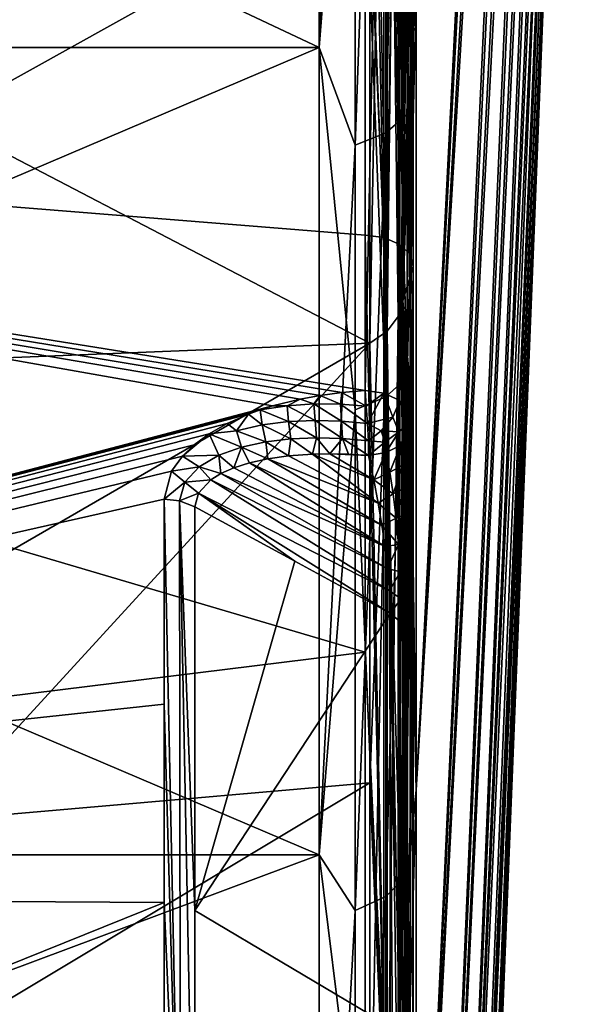
# Model space of a CAD drawing. Units: millimetres. Extents: x -157 to 306, y -332 to 718.
# Drawn here: x 156 to 157, y -12 to -10 of the extents above; entities that cross this region are included whole.
import ezdxf

# ---------------------------------------------------------------- set-up
doc = ezdxf.new("R2010")
doc.units = ezdxf.units.MM
doc.header["$LTSCALE"] = 43.576672
for name, color, linetype in [('102', 7, 'CONTINUOUS'), ('103', 7, 'CONTINUOUS'), ('104', 7, 'CONTINUOUS'), ('105', 7, 'CONTINUOUS'), ('106', 7, 'CONTINUOUS'), ('107', 7, 'CONTINUOUS'), ('11', 7, 'CONTINUOUS'), ('12', 7, 'CONTINUOUS'), ('15', 7, 'CONTINUOUS'), ('16', 7, 'CONTINUOUS'), ('25', 7, 'CONTINUOUS'), ('26', 7, 'CONTINUOUS'), ('29', 7, 'CONTINUOUS'), ('30', 7, 'CONTINUOUS'), ('41', 7, 'CONTINUOUS'), ('42', 7, 'CONTINUOUS'), ('43', 7, 'CONTINUOUS'), ('45', 7, 'CONTINUOUS'), ('46', 7, 'CONTINUOUS'), ('47', 7, 'CONTINUOUS'), ('50', 7, 'CONTINUOUS'), ('52', 7, 'CONTINUOUS')]:
    doc.layers.add(name, color=color, linetype=linetype)

msp = doc.modelspace()

# ---------------------------------------------------------------- linework, layer by layer
at = {"layer": '102', "linetype": 'Continuous'}
for points in [[(157.247, -5.9897, 5.8655), (157.247, -5.2073, 6.57), (156.9102, -11.8516, 11.8516), (157.247, -5.9897, 5.8655)], [(156.9102, -11.8516, 11.8516), (157.247, -5.2073, 6.57), (156.9102, -10.2033, 13.2972), (156.9102, -11.8516, 11.8516)], [(157.247, -6.6776, 5.0686), (157.247, -5.9897, 5.8655), (156.9102, -13.2972, 10.2033), (157.247, -6.6776, 5.0686)], [(156.9102, -13.2972, 10.2033), (157.247, -5.9897, 5.8655), (156.9102, -11.8516, 11.8516), (156.9102, -13.2972, 10.2033)], [(157.247, -7.2602, 4.1917), (157.247, -6.6776, 5.0686), (156.9102, -14.5152, 8.3804), (157.247, -7.2602, 4.1917)], [(156.9102, -14.5152, 8.3804), (157.247, -6.6776, 5.0686), (156.9102, -13.2972, 10.2033), (156.9102, -14.5152, 8.3804)]]:
    msp.add_3dface(points, dxfattribs=at)
at = {"layer": '103', "linetype": 'Continuous'}
for points in [[(152.7996, -8.4747, 14.6793), (152.7996, -10.3183, 13.4474), (156.7105, -8.475, 14.6791), (152.7996, -8.4747, 14.6793)], [(156.7105, -8.475, 14.6791), (152.7996, -10.3183, 13.4474), (156.7105, -10.3185, 13.4473), (156.7105, -8.475, 14.6791)], [(152.7996, -10.3183, 13.4474), (152.7996, -11.9855, 11.9853), (156.7105, -10.3185, 13.4473), (152.7996, -10.3183, 13.4474)], [(156.7105, -10.3185, 13.4473), (152.7996, -11.9855, 11.9853), (156.7105, -11.9855, 11.9855), (156.7105, -10.3185, 13.4473)], [(152.7996, -11.9855, 11.9853), (152.7996, -13.4475, 10.3182), (156.7105, -11.9855, 11.9855), (152.7996, -11.9855, 11.9853)], [(156.7105, -11.9855, 11.9855), (152.7996, -13.4475, 10.3182), (156.7105, -13.4473, 10.3185), (156.7105, -11.9855, 11.9855)]]:
    msp.add_3dface(points, dxfattribs=at)
at = {"layer": '104', "linetype": 'Continuous'}
for points in [[(157.247, -5.4779, -6.3462), (157.247, -6.2301, -5.6096), (156.9102, -11.8516, -11.8516), (157.247, -5.4779, -6.3462)], [(156.9102, -10.2033, -13.2972), (157.247, -5.4779, -6.3462), (156.9102, -11.8516, -11.8516), (156.9102, -10.2033, -13.2972)], [(157.247, -6.2301, -5.6096), (157.247, -6.884, -4.7845), (156.9102, -13.2972, -10.2033), (157.247, -6.2301, -5.6096)], [(156.9102, -11.8516, -11.8516), (157.247, -6.2301, -5.6096), (156.9102, -13.2972, -10.2033), (156.9102, -11.8516, -11.8516)], [(157.247, -6.884, -4.7845), (157.247, -7.4294, -3.884), (156.9102, -14.5152, -8.3804), (157.247, -6.884, -4.7845)], [(156.9102, -13.2972, -10.2033), (157.247, -6.884, -4.7845), (156.9102, -14.5152, -8.3804), (156.9102, -13.2972, -10.2033)], [(157.247, -7.2602, 4.1917), (156.9102, -14.5152, 8.3804), (156.9102, -15.4849, 6.414), (157.247, -7.2602, 4.1917)], [(157.247, -7.7283, 3.2487), (157.247, -7.2602, 4.1917), (156.9102, -15.4849, 6.414), (157.247, -7.7283, 3.2487)], [(157.247, -7.4294, -3.884), (157.247, -7.8576, -2.9222), (156.9102, -15.4849, -6.414), (157.247, -7.4294, -3.884)], [(156.9102, -14.5152, -8.3804), (157.247, -7.4294, -3.884), (156.9102, -15.4849, -6.414), (156.9102, -14.5152, -8.3804)], [(157.247, -8.0745, 2.2545), (157.247, -7.7283, 3.2487), (156.9102, -15.4849, 6.414), (157.247, -8.0745, 2.2545)], [(157.247, -7.8576, -2.9222), (157.247, -8.1619, -1.9143), (156.9102, -16.1896, -4.338), (157.247, -7.8576, -2.9222)], [(156.9102, -15.4849, -6.414), (157.247, -7.8576, -2.9222), (156.9102, -16.1896, -4.338), (156.9102, -15.4849, -6.414)], [(157.247, -8.2934, 1.2247), (157.247, -8.0745, 2.2545), (156.9102, -16.1896, 4.338), (157.247, -8.2934, 1.2247)], [(156.9102, -16.1896, 4.338), (157.247, -8.0745, 2.2545), (156.9102, -15.4849, 6.414), (156.9102, -16.1896, 4.338)], [(157.247, -8.1619, -1.9143), (157.247, -8.3374, -0.8763), (156.9102, -16.6173, -2.1877), (157.247, -8.1619, -1.9143)], [(156.9102, -16.1896, -4.338), (157.247, -8.1619, -1.9143), (156.9102, -16.6173, -2.1877), (156.9102, -16.1896, -4.338)], [(157.247, -8.3815, 0.1756), (157.247, -8.2934, 1.2247), (156.9102, -16.6173, 2.1877), (157.247, -8.3815, 0.1756)], [(156.9102, -16.6173, 2.1877), (157.247, -8.2934, 1.2247), (156.9102, -16.1896, 4.338), (156.9102, -16.6173, 2.1877)], [(157.247, -8.3374, -0.8763), (157.247, -8.3815, 0.1756), (156.9102, -16.7607), (157.247, -8.3374, -0.8763)], [(156.9102, -16.6173, -2.1877), (157.247, -8.3374, -0.8763), (156.9102, -16.7607), (156.9102, -16.6173, -2.1877)], [(156.9102, -16.7607), (157.247, -8.3815, 0.1756), (156.9102, -16.6173, 2.1877), (156.9102, -16.7607)]]:
    msp.add_3dface(points, dxfattribs=at)
at = {"layer": '105', "linetype": 'Continuous'}
for points in [[(152.7996, -10.3187, -13.4471), (152.7996, -8.475, -14.6791), (156.7105, -10.3185, -13.4473), (152.7996, -10.3187, -13.4471)], [(156.7105, -10.3185, -13.4473), (152.7996, -8.475, -14.6791), (156.7105, -8.475, -14.6791), (156.7105, -10.3185, -13.4473)], [(156.7105, -11.9855, -11.9855), (152.7996, -10.3187, -13.4471), (156.7105, -10.3185, -13.4473), (156.7105, -11.9855, -11.9855)], [(152.7996, -11.9856, -11.9853), (152.7996, -10.3187, -13.4471), (156.7105, -11.9855, -11.9855), (152.7996, -11.9856, -11.9853)], [(156.7105, -13.4473, -10.3185), (152.7996, -11.9856, -11.9853), (156.7105, -11.9855, -11.9855), (156.7105, -13.4473, -10.3185)], [(152.7996, -13.4472, -10.3187), (152.7996, -11.9856, -11.9853), (156.7105, -13.4473, -10.3185), (152.7996, -13.4472, -10.3187)]]:
    msp.add_3dface(points, dxfattribs=at)
at = {"layer": '106', "linetype": 'Continuous'}
for points in [[(156.7105, -10.3185, -13.4473), (156.7105, -8.475, -14.6791), (156.7846, -9.3721, -14.1062), (156.7105, -10.3185, -13.4473)], [(156.8921, -10.9995, -12.7431), (156.8481, -9.3496, -14.0723), (156.8921, -9.3157, -14.0212), (156.8921, -10.9995, -12.7431)], [(156.9102, -10.2033, -13.2972), (156.8921, -10.9995, -12.7431), (156.8921, -9.3157, -14.0212), (156.9102, -10.2033, -13.2972)], [(156.8481, -11.0396, -12.7895), (156.7846, -9.3721, -14.1062), (156.8481, -9.3496, -14.0723), (156.8481, -11.0396, -12.7895)], [(156.8481, -11.0396, -12.7895), (156.8481, -9.3496, -14.0723), (156.8921, -10.9995, -12.7431), (156.8481, -11.0396, -12.7895)], [(156.7846, -11.0662, -12.8203), (156.7105, -10.3185, -13.4473), (156.7846, -9.3721, -14.1062), (156.7846, -11.0662, -12.8203)], [(156.7846, -11.0662, -12.8203), (156.7846, -9.3721, -14.1062), (156.8481, -11.0396, -12.7895), (156.7846, -11.0662, -12.8203)], [(156.9102, -10.2033, -13.2972), (156.9102, -11.8516, -11.8516), (156.8921, -10.9995, -12.7431), (156.9102, -10.2033, -13.2972)], [(156.7105, -11.9855, -11.9855), (156.7105, -10.3185, -13.4473), (156.7846, -11.0662, -12.8203), (156.7105, -11.9855, -11.9855)], [(156.8921, -12.5099, -11.264), (156.8481, -11.0396, -12.7895), (156.8921, -10.9995, -12.7431), (156.8921, -12.5099, -11.264)], [(156.9102, -11.8516, -11.8516), (156.8921, -12.5099, -11.264), (156.8921, -10.9995, -12.7431), (156.9102, -11.8516, -11.8516)], [(156.8481, -12.5555, -11.305), (156.7846, -11.0662, -12.8203), (156.8481, -11.0396, -12.7895), (156.8481, -12.5555, -11.305)], [(156.8481, -12.5555, -11.305), (156.8481, -11.0396, -12.7895), (156.8921, -12.5099, -11.264), (156.8481, -12.5555, -11.305)], [(156.7846, -12.5857, -11.3323), (156.7105, -11.9855, -11.9855), (156.7846, -11.0662, -12.8203), (156.7846, -12.5857, -11.3323)], [(156.7846, -12.5857, -11.3323), (156.7846, -11.0662, -12.8203), (156.8481, -12.5555, -11.305), (156.7846, -12.5857, -11.3323)], [(156.9102, -11.8516, -11.8516), (156.9102, -13.2972, -10.2033), (156.8921, -12.5099, -11.264), (156.9102, -11.8516, -11.8516)], [(156.7105, -13.4473, -10.3185), (156.7105, -11.9855, -11.9855), (156.7846, -12.5857, -11.3323), (156.7105, -13.4473, -10.3185)]]:
    msp.add_3dface(points, dxfattribs=at)
at = {"layer": '107', "linetype": 'Continuous'}
for points in [[(156.7105, -8.475, 14.6791), (156.7105, -10.3185, 13.4473), (156.7846, -8.7732, 14.4863), (156.7105, -8.475, 14.6791)], [(156.8481, -8.7521, 14.4515), (156.8481, -10.4944, 13.2406), (156.8921, -8.7203, 14.399), (156.8481, -8.7521, 14.4515)], [(156.8921, -8.7203, 14.399), (156.8481, -10.4944, 13.2406), (156.8921, -10.4563, 13.1925), (156.8921, -8.7203, 14.399)], [(156.9102, -10.2033, 13.2972), (156.8921, -8.7203, 14.399), (156.8921, -10.4563, 13.1925), (156.9102, -10.2033, 13.2972)], [(156.7846, -8.7732, 14.4863), (156.7846, -10.5196, 13.2725), (156.8481, -8.7521, 14.4515), (156.7846, -8.7732, 14.4863)], [(156.8481, -8.7521, 14.4515), (156.7846, -10.5196, 13.2725), (156.8481, -10.4944, 13.2406), (156.8481, -8.7521, 14.4515)], [(156.7846, -8.7732, 14.4863), (156.7105, -10.3185, 13.4473), (156.7846, -10.5196, 13.2725), (156.7846, -8.7732, 14.4863)], [(156.9102, -11.8516, 11.8516), (156.9102, -10.2033, 13.2972), (156.8921, -10.4563, 13.1925), (156.9102, -11.8516, 11.8516)], [(156.7105, -10.3185, 13.4473), (156.7105, -11.9855, 11.9855), (156.7846, -10.5196, 13.2725), (156.7105, -10.3185, 13.4473)], [(156.8481, -10.4944, 13.2406), (156.8481, -12.0711, 11.8209), (156.8921, -10.4563, 13.1925), (156.8481, -10.4944, 13.2406)], [(156.8921, -10.4563, 13.1925), (156.8481, -12.0711, 11.8209), (156.8921, -12.0273, 11.778), (156.8921, -10.4563, 13.1925)], [(156.9102, -11.8516, 11.8516), (156.8921, -10.4563, 13.1925), (156.8921, -12.0273, 11.778), (156.9102, -11.8516, 11.8516)], [(156.7846, -10.5196, 13.2725), (156.7846, -12.1002, 11.8493), (156.8481, -10.4944, 13.2406), (156.7846, -10.5196, 13.2725)], [(156.8481, -10.4944, 13.2406), (156.7846, -12.1002, 11.8493), (156.8481, -12.0711, 11.8209), (156.8481, -10.4944, 13.2406)], [(156.7846, -10.5196, 13.2725), (156.7105, -11.9855, 11.9855), (156.7846, -12.1002, 11.8493), (156.7846, -10.5196, 13.2725)], [(156.9102, -13.2972, 10.2033), (156.9102, -11.8516, 11.8516), (156.8921, -12.0273, 11.778), (156.9102, -13.2972, 10.2033)], [(156.7105, -11.9855, 11.9855), (156.7105, -13.4473, 10.3185), (156.7846, -12.1002, 11.8493), (156.7105, -11.9855, 11.9855)], [(156.8481, -12.0711, 11.8209), (156.8481, -13.4575, 10.2148), (156.8921, -12.0273, 11.778), (156.8481, -12.0711, 11.8209)], [(156.8921, -12.0273, 11.778), (156.8481, -13.4575, 10.2148), (156.8921, -13.4086, 10.1777), (156.8921, -12.0273, 11.778)], [(156.9102, -13.2972, 10.2033), (156.8921, -12.0273, 11.778), (156.8921, -13.4086, 10.1777), (156.9102, -13.2972, 10.2033)], [(156.7846, -12.1002, 11.8493), (156.7846, -13.4899, 10.2394), (156.8481, -12.0711, 11.8209), (156.7846, -12.1002, 11.8493)], [(156.8481, -12.0711, 11.8209), (156.7846, -13.4899, 10.2394), (156.8481, -13.4575, 10.2148), (156.8481, -12.0711, 11.8209)], [(156.7846, -12.1002, 11.8493), (156.7105, -13.4473, 10.3185), (156.7846, -13.4899, 10.2394), (156.7846, -12.1002, 11.8493)]]:
    msp.add_3dface(points, dxfattribs=at)
at = {"layer": '11', "linetype": 'Continuous'}
for points in [[(156.9042, -9.8562, 14.0914), (156.9042, -8.8985, 14.7149), (156.8827, -10.8416, 14.129), (156.9042, -9.8562, 14.0914)], [(156.8827, -10.8416, 14.129), (156.9042, -8.8985, 14.7149), (156.8827, -8.9046, 15.4232), (156.8827, -10.8416, 14.129)], [(156.9042, -10.7703, 13.4057), (156.9042, -9.8562, 14.0914), (156.8827, -10.8416, 14.129), (156.9042, -10.7703, 13.4057)], [(156.9042, -11.6369, 12.6607), (156.9042, -10.7703, 13.4057), (156.8827, -12.593, 12.593), (156.9042, -11.6369, 12.6607)], [(156.8827, -12.593, 12.593), (156.9042, -10.7703, 13.4057), (156.8827, -10.8416, 14.129), (156.8827, -12.593, 12.593)], [(156.9042, -12.452, 11.8599), (156.9042, -11.6369, 12.6607), (156.8827, -12.593, 12.593), (156.9042, -12.452, 11.8599)]]:
    msp.add_3dface(points, dxfattribs=at)
at = {"layer": '12', "linetype": 'Continuous'}
for points in [[(156.8827, -8.9046, -15.4232), (156.9042, -10.1964, -13.8472), (156.8827, -10.8415, -14.129), (156.8827, -8.9046, -15.4232)], [(156.9042, -10.1964, -13.8472), (156.9042, -11.0935, -13.1394), (156.8827, -10.8415, -14.129), (156.9042, -10.1964, -13.8472)], [(156.8926, -12.3964, -12.3964), (156.8877, -12.4947, -12.4947), (156.8827, -10.8415, -14.129), (156.8926, -12.3964, -12.3964)], [(156.8926, -12.3964, -12.3964), (156.8827, -10.8415, -14.129), (156.8926, -11.9744, -12.8045), (156.8926, -12.3964, -12.3964)], [(156.8877, -12.4947, -12.4947), (156.8827, -12.593, -12.593), (156.8827, -10.8415, -14.129), (156.8877, -12.4947, -12.4947)], [(156.8827, -10.8415, -14.129), (156.9042, -11.0935, -13.1394), (156.9025, -11.1314, -13.1722), (156.8827, -10.8415, -14.129)], [(156.8926, -11.9744, -12.8045), (156.8827, -10.8415, -14.129), (156.8926, -11.539, -13.1983), (156.8926, -11.9744, -12.8045)], [(156.8926, -11.539, -13.1983), (156.8827, -10.8415, -14.129), (156.8927, -11.4996, -13.2261), (156.8926, -11.539, -13.1983)], [(156.8927, -11.4996, -13.2261), (156.8827, -10.8415, -14.129), (156.8932, -11.4601, -13.2441), (156.8927, -11.4996, -13.2261)], [(156.8932, -11.4601, -13.2441), (156.8827, -10.8415, -14.129), (156.8945, -11.3845, -13.2591), (156.8932, -11.4601, -13.2441)], [(156.8945, -11.3845, -13.2591), (156.8827, -10.8415, -14.129), (156.8962, -11.3129, -13.2549), (156.8945, -11.3845, -13.2591)], [(156.8962, -11.3129, -13.2549), (156.8827, -10.8415, -14.129), (156.8983, -11.2426, -13.2355), (156.8962, -11.3129, -13.2549)], [(156.8983, -11.2426, -13.2355), (156.8827, -10.8415, -14.129), (156.901, -11.1692, -13.1987), (156.8983, -11.2426, -13.2355)], [(156.901, -11.1692, -13.1987), (156.8827, -10.8415, -14.129), (156.9025, -11.1314, -13.1722), (156.901, -11.1692, -13.1987)]]:
    msp.add_3dface(points, dxfattribs=at)
at = {"layer": '15', "linetype": 'Continuous'}
for points in [[(152.7996, -10.3839, 13.5331), (152.7996, -8.5287, 14.7726), (156.8051, -9.7969, 14.0066), (152.7996, -10.3839, 13.5331)], [(156.8051, -10.7055, 13.325), (152.7996, -10.3839, 13.5331), (156.8051, -9.7969, 14.0066), (156.8051, -10.7055, 13.325)], [(152.7996, -12.0617, 12.0617), (152.7996, -10.3839, 13.5331), (156.8051, -11.5669, 12.5846), (152.7996, -12.0617, 12.0617)], [(156.8051, -11.5669, 12.5846), (152.7996, -10.3839, 13.5331), (156.8051, -10.7055, 13.325), (156.8051, -11.5669, 12.5846)], [(156.8051, -12.3772, 11.7886), (152.7996, -12.0617, 12.0617), (156.8051, -11.5669, 12.5846), (156.8051, -12.3772, 11.7886)], [(152.7996, -12.0617, -12.0617), (152.7996, -13.5327, -10.3844), (156.3901, -12.0839, -12.0839), (152.7996, -12.0617, -12.0617)], [(152.7996, -13.5331, 10.3839), (152.7996, -12.0617, 12.0617), (156.8051, -13.1328, 10.9405), (152.7996, -13.5331, 10.3839)], [(156.8051, -13.1328, 10.9405), (152.7996, -12.0617, 12.0617), (156.8051, -12.3772, 11.7886), (156.8051, -13.1328, 10.9405)], [(156.3901, -12.0839, -12.0839), (152.7996, -13.5327, -10.3844), (156.3901, -12.4804, -11.6739), (156.3901, -12.0839, -12.0839)]]:
    msp.add_3dface(points, dxfattribs=at)
at = {"layer": '16', "linetype": 'Continuous'}
for points in [[(152.7996, -8.529, -14.7724), (152.7996, -10.3844, -13.5327), (156.8051, -9.1985, -14.4066), (152.7996, -8.529, -14.7724)], [(156.8051, -9.1985, -14.4066), (152.7996, -10.3844, -13.5327), (156.8051, -10.1351, -13.7639), (156.8051, -9.1985, -14.4066)], [(156.8051, -10.1351, -13.7639), (152.7996, -10.3844, -13.5327), (156.8051, -11.0268, -13.0604), (156.8051, -10.1351, -13.7639)], [(152.7996, -10.3844, -13.5327), (152.7996, -12.0617, -12.0617), (156.6142, -11.0583, -13.0315), (152.7996, -10.3844, -13.5327)], [(156.8051, -11.0268, -13.0604), (152.7996, -10.3844, -13.5327), (156.7572, -11.0307, -13.0566), (156.8051, -11.0268, -13.0604)], [(156.7572, -11.0307, -13.0566), (152.7996, -10.3844, -13.5327), (156.7124, -11.0365, -13.0512), (156.7572, -11.0307, -13.0566)], [(156.7124, -11.0365, -13.0512), (152.7996, -10.3844, -13.5327), (156.6708, -11.0441, -13.0442), (156.7124, -11.0365, -13.0512)], [(156.6708, -11.0441, -13.0442), (152.7996, -10.3844, -13.5327), (156.6142, -11.0583, -13.0315), (156.6708, -11.0441, -13.0442)], [(156.6142, -11.0583, -13.0315), (152.7996, -12.0617, -12.0617), (156.5882, -11.0665, -13.0243), (156.6142, -11.0583, -13.0315)], [(156.5882, -11.0665, -13.0243), (152.7996, -12.0617, -12.0617), (156.5641, -11.0753, -13.0165), (156.5882, -11.0665, -13.0243)], [(156.5641, -11.0753, -13.0165), (152.7996, -12.0617, -12.0617), (156.5205, -11.0946, -12.9996), (156.5641, -11.0753, -13.0165)], [(156.5205, -11.0946, -12.9996), (152.7996, -12.0617, -12.0617), (156.4833, -11.1158, -12.981), (156.5205, -11.0946, -12.9996)], [(156.4833, -11.1158, -12.981), (152.7996, -12.0617, -12.0617), (156.4523, -11.1386, -12.9611), (156.4833, -11.1158, -12.981)], [(156.4523, -11.1386, -12.9611), (152.7996, -12.0617, -12.0617), (156.428, -11.1621, -12.9406), (156.4523, -11.1386, -12.9611)], [(156.428, -11.1621, -12.9406), (152.7996, -12.0617, -12.0617), (156.4057, -11.1933, -12.9133), (156.428, -11.1621, -12.9406)], [(156.4057, -11.1933, -12.9133), (152.7996, -12.0617, -12.0617), (156.3901, -11.251, -12.8629), (156.4057, -11.1933, -12.9133)], [(156.3901, -11.251, -12.8629), (152.7996, -12.0617, -12.0617), (156.3901, -11.6739, -12.4804), (156.3901, -11.251, -12.8629)], [(152.7996, -12.0617, -12.0617), (156.3901, -12.0839, -12.0839), (156.3901, -11.6739, -12.4804), (152.7996, -12.0617, -12.0617)]]:
    msp.add_3dface(points, dxfattribs=at)
at = {"layer": '25', "linetype": 'Continuous'}
for points in [[(154.9675, -8.8869, 17.4416), (154.9675, -11.0028, 16.1902), (156.8149, -8.9762, 15.5472), (154.9675, -8.8869, 17.4416)], [(156.8149, -8.9762, 15.5472), (154.9675, -11.0028, 16.1902), (156.8149, -9.9738, 14.9268), (156.8149, -8.9762, 15.5472)], [(156.8149, -9.9738, 14.9268), (154.9675, -11.0028, 16.1902), (156.8149, -10.9287, 14.2425), (156.8149, -9.9738, 14.9268)], [(154.9675, -11.0028, 16.1902), (154.9675, -12.9452, 14.6835), (156.8149, -10.9287, 14.2425), (154.9675, -11.0028, 16.1902)], [(156.8149, -10.9287, 14.2425), (154.9675, -12.9452, 14.6835), (156.8149, -11.8368, 13.4973), (156.8149, -10.9287, 14.2425)], [(156.8149, -11.8368, 13.4973), (154.9675, -12.9452, 14.6835), (156.8149, -12.6942, 12.6942), (156.8149, -11.8368, 13.4973)]]:
    msp.add_3dface(points, dxfattribs=at)
at = {"layer": '26', "linetype": 'Continuous'}
for points in [[(154.9675, -11.9978, -15.4673), (154.9675, -9.9646, -16.8491), (156.8149, -10.9287, -14.2425), (154.9675, -11.9978, -15.4673)], [(156.8149, -10.9287, -14.2425), (154.9675, -9.9646, -16.8491), (156.8149, -9.9738, -14.9268), (156.8149, -10.9287, -14.2425)], [(156.8149, -11.8368, -13.4973), (154.9675, -11.9978, -15.4673), (156.8149, -10.9287, -14.2425), (156.8149, -11.8368, -13.4973)], [(156.8149, -12.6942, -12.6942), (154.9675, -11.9978, -15.4673), (156.8149, -11.8368, -13.4973), (156.8149, -12.6942, -12.6942)], [(156.8149, -12.6942, -12.6942), (154.9675, -13.8417, -13.8417), (154.9675, -11.9978, -15.4673), (156.8149, -12.6942, -12.6942)]]:
    msp.add_3dface(points, dxfattribs=at)
at = {"layer": '29', "linetype": 'Continuous'}
for points in [[(156.8827, -10.8416, 14.129), (156.8827, -8.9046, 15.4232), (156.8735, -10.874, 14.1713), (156.8827, -10.8416, 14.129)], [(156.8735, -10.874, 14.1713), (156.8827, -8.9046, 15.4232), (156.8735, -8.9313, 15.4694), (156.8735, -10.874, 14.1713)], [(156.8735, -10.874, 14.1713), (156.8735, -8.9313, 15.4694), (156.8503, -10.9038, 14.2101), (156.8735, -10.874, 14.1713)], [(156.8503, -10.9038, 14.2101), (156.8735, -8.9313, 15.4694), (156.8503, -8.9557, 15.5118), (156.8503, -10.9038, 14.2101)], [(156.8149, -9.9738, 14.9268), (156.8149, -10.9287, 14.2425), (156.8503, -8.9557, 15.5118), (156.8149, -9.9738, 14.9268)], [(156.8149, -10.9287, 14.2425), (156.8503, -10.9038, 14.2101), (156.8503, -8.9557, 15.5118), (156.8149, -10.9287, 14.2425)], [(156.8827, -12.593, 12.593), (156.8827, -10.8416, 14.129), (156.8735, -12.6307, 12.6307), (156.8827, -12.593, 12.593)], [(156.8735, -12.6307, 12.6307), (156.8827, -10.8416, 14.129), (156.8735, -10.874, 14.1713), (156.8735, -12.6307, 12.6307)], [(156.8735, -12.6307, 12.6307), (156.8735, -10.874, 14.1713), (156.8503, -12.6653, 12.6653), (156.8735, -12.6307, 12.6307)], [(156.8503, -12.6653, 12.6653), (156.8735, -10.874, 14.1713), (156.8503, -10.9038, 14.2101), (156.8503, -12.6653, 12.6653)], [(156.8149, -10.9287, 14.2425), (156.8149, -11.8368, 13.4973), (156.8503, -10.9038, 14.2101), (156.8149, -10.9287, 14.2425)], [(156.8149, -11.8368, 13.4973), (156.8149, -12.6942, 12.6942), (156.8503, -10.9038, 14.2101), (156.8149, -11.8368, 13.4973)], [(156.8149, -12.6942, 12.6942), (156.8503, -12.6653, 12.6653), (156.8503, -10.9038, 14.2101), (156.8149, -12.6942, 12.6942)]]:
    msp.add_3dface(points, dxfattribs=at)
at = {"layer": '30', "linetype": 'Continuous'}
for points in [[(156.8827, -8.9046, -15.4232), (156.8827, -10.8415, -14.129), (156.8735, -8.9313, -15.4694), (156.8827, -8.9046, -15.4232)], [(156.8735, -8.9313, -15.4694), (156.8735, -10.874, -14.1713), (156.8503, -8.9557, -15.5118), (156.8735, -8.9313, -15.4694)], [(156.8735, -8.9313, -15.4694), (156.8827, -10.8415, -14.129), (156.8735, -10.874, -14.1713), (156.8735, -8.9313, -15.4694)], [(156.8149, -8.9762, -15.5472), (156.8503, -8.9557, -15.5118), (156.8503, -10.9038, -14.2101), (156.8149, -8.9762, -15.5472)], [(156.8503, -8.9557, -15.5118), (156.8735, -10.874, -14.1713), (156.8503, -10.9038, -14.2101), (156.8503, -8.9557, -15.5118)], [(156.8149, -9.9738, -14.9268), (156.8149, -8.9762, -15.5472), (156.8503, -10.9038, -14.2101), (156.8149, -9.9738, -14.9268)], [(156.8149, -10.9287, -14.2425), (156.8149, -9.9738, -14.9268), (156.8503, -10.9038, -14.2101), (156.8149, -10.9287, -14.2425)], [(156.8827, -10.8415, -14.129), (156.8827, -12.593, -12.593), (156.8735, -10.874, -14.1713), (156.8827, -10.8415, -14.129)], [(156.8735, -10.874, -14.1713), (156.8735, -12.6307, -12.6307), (156.8503, -10.9038, -14.2101), (156.8735, -10.874, -14.1713)], [(156.8827, -12.593, -12.593), (156.8735, -12.6307, -12.6307), (156.8735, -10.874, -14.1713), (156.8827, -12.593, -12.593)], [(156.8503, -12.6653, -12.6653), (156.8149, -10.9287, -14.2425), (156.8503, -10.9038, -14.2101), (156.8503, -12.6653, -12.6653)], [(156.8735, -12.6307, -12.6307), (156.8636, -12.6486, -12.6486), (156.8503, -10.9038, -14.2101), (156.8735, -12.6307, -12.6307)], [(156.8636, -12.6486, -12.6486), (156.8503, -12.6653, -12.6653), (156.8503, -10.9038, -14.2101), (156.8636, -12.6486, -12.6486)], [(156.8149, -11.8368, -13.4973), (156.8149, -10.9287, -14.2425), (156.8503, -12.6653, -12.6653), (156.8149, -11.8368, -13.4973)], [(156.8149, -12.6942, -12.6942), (156.8149, -11.8368, -13.4973), (156.8503, -12.6653, -12.6653), (156.8149, -12.6942, -12.6942)]]:
    msp.add_3dface(points, dxfattribs=at)
at = {"layer": '41', "linetype": 'Continuous'}
for points in [[(156.4535, -11.2664, -12.8805), (156.4535, -12.1004, -12.1004), (156.6603, -11.3791, -13.0125), (156.4535, -11.2664, -12.8805)], [(156.8569, -11.4862, -13.138), (156.6603, -11.3791, -13.0125), (156.4535, -12.1004, -12.1004), (156.8569, -11.4862, -13.138)], [(156.8569, -12.3398, -12.3398), (156.8569, -11.4862, -13.138), (156.4535, -12.1004, -12.1004), (156.8569, -12.3398, -12.3398)], [(156.4535, -12.8805, -11.2664), (156.8569, -12.3398, -12.3398), (156.4535, -12.1004, -12.1004), (156.4535, -12.8805, -11.2664)]]:
    msp.add_3dface(points, dxfattribs=at)
at = {"layer": '42', "linetype": 'Continuous'}
for points in [[(156.3901, -11.251, -12.8629), (156.3901, -11.6739, -12.4804), (156.4238, -12.8676, -11.2551), (156.3901, -11.251, -12.8629)], [(156.3901, -11.251, -12.8629), (156.4238, -12.8676, -11.2551), (156.4218, -11.2546, -12.867), (156.3901, -11.251, -12.8629)], [(156.4535, -12.1004, -12.1004), (156.4535, -11.2664, -12.8805), (156.4218, -11.2546, -12.867), (156.4535, -12.1004, -12.1004)], [(156.4535, -12.8805, -11.2664), (156.4535, -12.1004, -12.1004), (156.4218, -11.2546, -12.867), (156.4535, -12.8805, -11.2664)], [(156.4238, -12.8676, -11.2551), (156.4535, -12.8805, -11.2664), (156.4218, -11.2546, -12.867), (156.4238, -12.8676, -11.2551)], [(156.3901, -11.6739, -12.4804), (156.3901, -12.0839, -12.0839), (156.4238, -12.8676, -11.2551), (156.3901, -11.6739, -12.4804)], [(156.3901, -12.0839, -12.0839), (156.3901, -12.4804, -11.6739), (156.4238, -12.8676, -11.2551), (156.3901, -12.0839, -12.0839)]]:
    msp.add_3dface(points, dxfattribs=at)
at = {"layer": '43', "linetype": 'Continuous'}
for points in [[(156.8051, -9.7969, 14.0066), (156.8051, -8.845, 14.6263), (156.8439, -10.7107, 13.3314), (156.8051, -9.7969, 14.0066)], [(156.8439, -10.7107, 13.3314), (156.8051, -8.845, 14.6263), (156.8439, -8.8493, 14.6334), (156.8439, -10.7107, 13.3314)], [(156.8439, -10.7107, 13.3314), (156.8439, -8.8493, 14.6334), (156.8765, -10.7249, 13.3491), (156.8439, -10.7107, 13.3314)], [(156.8765, -10.7249, 13.3491), (156.8439, -8.8493, 14.6334), (156.8765, -8.861, 14.6527), (156.8765, -10.7249, 13.3491)], [(156.8977, -8.8783, 14.6814), (156.8977, -10.7459, 13.3752), (156.8765, -8.861, 14.6527), (156.8977, -8.8783, 14.6814)], [(156.8977, -10.7459, 13.3752), (156.8765, -10.7249, 13.3491), (156.8765, -8.861, 14.6527), (156.8977, -10.7459, 13.3752)], [(156.9042, -9.8562, 14.0914), (156.9042, -10.7703, 13.4057), (156.8977, -8.8783, 14.6814), (156.9042, -9.8562, 14.0914)], [(156.8977, -8.8783, 14.6814), (156.9042, -10.7703, 13.4057), (156.8977, -10.7459, 13.3752), (156.8977, -8.8783, 14.6814)], [(156.8051, -10.1351, -13.7639), (156.8051, -11.0268, -13.0604), (156.8439, -9.203, -14.4135), (156.8051, -10.1351, -13.7639)], [(156.8439, -11.0321, -13.0666), (156.8439, -9.203, -14.4135), (156.8051, -11.0268, -13.0604), (156.8439, -11.0321, -13.0666)], [(156.8439, -9.203, -14.4135), (156.8439, -11.0321, -13.0666), (156.8765, -9.2151, -14.4326), (156.8439, -9.203, -14.4135)], [(156.8439, -11.0321, -13.0666), (156.877, -11.0471, -13.0844), (156.8765, -9.2151, -14.4326), (156.8439, -11.0321, -13.0666)], [(156.8977, -9.2332, -14.4609), (156.8765, -9.2151, -14.4326), (156.877, -11.0471, -13.0844), (156.8977, -9.2332, -14.4609)], [(156.898, -11.0688, -13.1101), (156.8977, -9.2332, -14.4609), (156.877, -11.0471, -13.0844), (156.898, -11.0688, -13.1101)], [(156.898, -11.0688, -13.1101), (156.9042, -9.2542, -14.4938), (156.8977, -9.2332, -14.4609), (156.898, -11.0688, -13.1101)], [(156.9042, -10.1964, -13.8472), (156.9042, -9.2542, -14.4938), (156.898, -11.0688, -13.1101), (156.9042, -10.1964, -13.8472)], [(156.8051, -10.7055, 13.325), (156.8051, -9.7969, 14.0066), (156.8439, -10.7107, 13.3314), (156.8051, -10.7055, 13.325)], [(156.9042, -11.0935, -13.1394), (156.9042, -10.1964, -13.8472), (156.898, -11.0688, -13.1101), (156.9042, -11.0935, -13.1394)], [(156.8051, -11.5669, 12.5846), (156.8051, -10.7055, 13.325), (156.8439, -12.3831, 11.7942), (156.8051, -11.5669, 12.5846)], [(156.8439, -12.3831, 11.7942), (156.8051, -10.7055, 13.325), (156.8439, -10.7107, 13.3314), (156.8439, -12.3831, 11.7942)], [(156.8439, -12.3831, 11.7942), (156.8439, -10.7107, 13.3314), (156.8765, -12.3995, 11.8098), (156.8439, -12.3831, 11.7942)], [(156.8765, -12.3995, 11.8098), (156.8439, -10.7107, 13.3314), (156.8765, -10.7249, 13.3491), (156.8765, -12.3995, 11.8098)], [(156.8977, -10.7459, 13.3752), (156.8977, -12.4238, 11.833), (156.8765, -10.7249, 13.3491), (156.8977, -10.7459, 13.3752)], [(156.8977, -12.4238, 11.833), (156.8765, -12.3995, 11.8098), (156.8765, -10.7249, 13.3491), (156.8977, -12.4238, 11.833)], [(156.9042, -10.7703, 13.4057), (156.9042, -11.6369, 12.6607), (156.8977, -10.7459, 13.3752), (156.9042, -10.7703, 13.4057)], [(156.9042, -11.6369, 12.6607), (156.9042, -12.452, 11.8599), (156.8977, -10.7459, 13.3752), (156.9042, -11.6369, 12.6607)], [(156.8977, -10.7459, 13.3752), (156.9042, -12.452, 11.8599), (156.8977, -12.4238, 11.833), (156.8977, -10.7459, 13.3752)], [(156.8051, -12.3772, 11.7886), (156.8051, -11.5669, 12.5846), (156.8439, -12.3831, 11.7942), (156.8051, -12.3772, 11.7886)]]:
    msp.add_3dface(points, dxfattribs=at)
at = {"layer": '45', "linetype": 'Continuous'}
for points in [[(156.6472, -11.1613, -13.0219), (156.604, -11.1674, -13.0055), (156.8323, -11.2592, -13.1386), (156.6472, -11.1613, -13.0219)], [(156.6962, -11.1579, -13.0375), (156.6472, -11.1613, -13.0219), (156.8323, -11.2592, -13.1386), (156.6962, -11.1579, -13.0375)], [(156.7321, -11.1573, -13.0474), (156.6962, -11.1579, -13.0375), (156.8231, -11.211, -13.1083), (156.7321, -11.1573, -13.0474)], [(156.8231, -11.211, -13.1083), (156.6962, -11.1579, -13.0375), (156.8323, -11.2592, -13.1386), (156.8231, -11.211, -13.1083)], [(156.7707, -11.1581, -13.0566), (156.7321, -11.1573, -13.0474), (156.8121, -11.1607, -13.0652), (156.7707, -11.1581, -13.0566)], [(156.8121, -11.1607, -13.0652), (156.7321, -11.1573, -13.0474), (156.8231, -11.211, -13.1083), (156.8121, -11.1607, -13.0652)], [(156.5664, -11.1756, -12.9887), (156.5342, -11.1859, -12.9715), (156.8461, -11.3488, -13.17), (156.5664, -11.1756, -12.9887)], [(156.604, -11.1674, -13.0055), (156.5664, -11.1756, -12.9887), (156.8398, -11.3046, -13.1585), (156.604, -11.1674, -13.0055)], [(156.8398, -11.3046, -13.1585), (156.5664, -11.1756, -12.9887), (156.8461, -11.3488, -13.17), (156.8398, -11.3046, -13.1585)], [(156.8323, -11.2592, -13.1386), (156.604, -11.1674, -13.0055), (156.8398, -11.3046, -13.1585), (156.8323, -11.2592, -13.1386)], [(156.5074, -11.1978, -12.9543), (156.4864, -11.2109, -12.9375), (156.8513, -11.3937, -13.173), (156.5074, -11.1978, -12.9543)], [(156.5342, -11.1859, -12.9715), (156.5074, -11.1978, -12.9543), (156.8461, -11.3488, -13.17), (156.5342, -11.1859, -12.9715)], [(156.8461, -11.3488, -13.17), (156.5074, -11.1978, -12.9543), (156.8513, -11.3937, -13.173), (156.8461, -11.3488, -13.17)], [(156.4864, -11.2109, -12.9375), (156.4609, -11.2388, -12.9066), (156.8553, -11.4401, -13.1645), (156.4864, -11.2109, -12.9375)], [(156.8513, -11.3937, -13.173), (156.4864, -11.2109, -12.9375), (156.8553, -11.4401, -13.1645), (156.8513, -11.3937, -13.173)], [(156.4535, -11.2664, -12.8805), (156.6603, -11.3791, -13.0125), (156.4609, -11.2388, -12.9066), (156.4535, -11.2664, -12.8805)], [(156.6603, -11.3791, -13.0125), (156.8569, -11.4862, -13.138), (156.4609, -11.2388, -12.9066), (156.6603, -11.3791, -13.0125)], [(156.4609, -11.2388, -12.9066), (156.8569, -11.4862, -13.138), (156.8553, -11.4401, -13.1645), (156.4609, -11.2388, -12.9066)]]:
    msp.add_3dface(points, dxfattribs=at)
at = {"layer": '46', "linetype": 'Continuous'}
for points in [[(156.8986, -11.1555, -13.1562), (156.9042, -11.0935, -13.1394), (156.8974, -11.1187, -13.1129), (156.8986, -11.1555, -13.1562)], [(156.9025, -11.1314, -13.1722), (156.9042, -11.0935, -13.1394), (156.8986, -11.1555, -13.1562), (156.9025, -11.1314, -13.1722)], [(156.8828, -11.1808, -13.1347), (156.8974, -11.1187, -13.1129), (156.8778, -11.1402, -13.0897), (156.8828, -11.1808, -13.1347)], [(156.8986, -11.1555, -13.1562), (156.8974, -11.1187, -13.1129), (156.8828, -11.1808, -13.1347), (156.8986, -11.1555, -13.1562)], [(156.8557, -11.1948, -13.1134), (156.8778, -11.1402, -13.0897), (156.8479, -11.1548, -13.0731), (156.8557, -11.1948, -13.1134)], [(156.8828, -11.1808, -13.1347), (156.8778, -11.1402, -13.0897), (156.8557, -11.1948, -13.1134), (156.8828, -11.1808, -13.1347)], [(156.901, -11.1692, -13.1987), (156.9025, -11.1314, -13.1722), (156.8986, -11.1555, -13.1562), (156.901, -11.1692, -13.1987)], [(156.8121, -11.1607, -13.0652), (156.8231, -11.211, -13.1083), (156.8479, -11.1548, -13.0731), (156.8121, -11.1607, -13.0652)], [(156.8231, -11.211, -13.1083), (156.8557, -11.1948, -13.1134), (156.8479, -11.1548, -13.0731), (156.8231, -11.211, -13.1083)], [(156.8987, -11.1985, -13.195), (156.8986, -11.1555, -13.1562), (156.8828, -11.1808, -13.1347), (156.8987, -11.1985, -13.195)], [(156.8987, -11.1985, -13.195), (156.901, -11.1692, -13.1987), (156.8986, -11.1555, -13.1562), (156.8987, -11.1985, -13.195)], [(156.8627, -11.2401, -13.1482), (156.8828, -11.1808, -13.1347), (156.8557, -11.1948, -13.1134), (156.8627, -11.2401, -13.1482)], [(156.8867, -11.2281, -13.174), (156.8828, -11.1808, -13.1347), (156.8627, -11.2401, -13.1482), (156.8867, -11.2281, -13.174)], [(156.8867, -11.2281, -13.174), (156.8987, -11.1985, -13.195), (156.8828, -11.1808, -13.1347), (156.8867, -11.2281, -13.174)], [(156.8983, -11.2426, -13.2355), (156.901, -11.1692, -13.1987), (156.8987, -11.1985, -13.195), (156.8983, -11.2426, -13.2355)], [(156.8231, -11.211, -13.1083), (156.8627, -11.2401, -13.1482), (156.8557, -11.1948, -13.1134), (156.8231, -11.211, -13.1083)], [(156.8983, -11.2426, -13.2355), (156.8987, -11.1985, -13.195), (156.8867, -11.2281, -13.174), (156.8983, -11.2426, -13.2355)], [(156.8231, -11.211, -13.1083), (156.8323, -11.2592, -13.1386), (156.8627, -11.2401, -13.1482), (156.8231, -11.211, -13.1083)], [(156.8323, -11.2592, -13.1386), (156.8688, -11.2903, -13.1757), (156.8627, -11.2401, -13.1482), (156.8323, -11.2592, -13.1386)], [(156.8688, -11.2903, -13.1757), (156.8867, -11.2281, -13.174), (156.8627, -11.2401, -13.1482), (156.8688, -11.2903, -13.1757)], [(156.8895, -11.282, -13.2055), (156.8867, -11.2281, -13.174), (156.8688, -11.2903, -13.1757), (156.8895, -11.282, -13.2055)], [(156.8895, -11.282, -13.2055), (156.8983, -11.2426, -13.2355), (156.8867, -11.2281, -13.174), (156.8895, -11.282, -13.2055)], [(156.8962, -11.3129, -13.2549), (156.8983, -11.2426, -13.2355), (156.8895, -11.282, -13.2055), (156.8962, -11.3129, -13.2549)], [(156.8323, -11.2592, -13.1386), (156.8398, -11.3046, -13.1585), (156.8688, -11.2903, -13.1757), (156.8323, -11.2592, -13.1386)], [(156.8738, -11.3445, -13.1937), (156.8895, -11.282, -13.2055), (156.8688, -11.2903, -13.1757), (156.8738, -11.3445, -13.1937)], [(156.8911, -11.342, -13.2265), (156.8895, -11.282, -13.2055), (156.8738, -11.3445, -13.1937), (156.8911, -11.342, -13.2265)], [(156.8911, -11.342, -13.2265), (156.8962, -11.3129, -13.2549), (156.8895, -11.282, -13.2055), (156.8911, -11.342, -13.2265)], [(156.8398, -11.3046, -13.1585), (156.8738, -11.3445, -13.1937), (156.8688, -11.2903, -13.1757), (156.8398, -11.3046, -13.1585)], [(156.8398, -11.3046, -13.1585), (156.8461, -11.3488, -13.17), (156.8738, -11.3445, -13.1937), (156.8398, -11.3046, -13.1585)], [(156.8945, -11.3845, -13.2591), (156.8962, -11.3129, -13.2549), (156.8911, -11.342, -13.2265), (156.8945, -11.3845, -13.2591)], [(156.8461, -11.3488, -13.17), (156.8513, -11.3937, -13.173), (156.8738, -11.3445, -13.1937), (156.8461, -11.3488, -13.17)], [(156.8513, -11.3937, -13.173), (156.8775, -11.4012, -13.1991), (156.8738, -11.3445, -13.1937), (156.8513, -11.3937, -13.173)], [(156.8775, -11.4012, -13.1991), (156.8911, -11.342, -13.2265), (156.8738, -11.3445, -13.1937), (156.8775, -11.4012, -13.1991)], [(156.8918, -11.4064, -13.233), (156.8911, -11.342, -13.2265), (156.8775, -11.4012, -13.1991), (156.8918, -11.4064, -13.233)], [(156.8918, -11.4064, -13.233), (156.8945, -11.3845, -13.2591), (156.8911, -11.342, -13.2265), (156.8918, -11.4064, -13.233)], [(156.8932, -11.4601, -13.2441), (156.8945, -11.3845, -13.2591), (156.8918, -11.4064, -13.233), (156.8932, -11.4601, -13.2441)], [(156.8513, -11.3937, -13.173), (156.8553, -11.4401, -13.1645), (156.8775, -11.4012, -13.1991), (156.8513, -11.3937, -13.173)], [(156.8553, -11.4401, -13.1645), (156.8797, -11.4567, -13.1883), (156.8775, -11.4012, -13.1991), (156.8553, -11.4401, -13.1645)], [(156.8797, -11.4567, -13.1883), (156.8918, -11.4064, -13.233), (156.8775, -11.4012, -13.1991), (156.8797, -11.4567, -13.1883)], [(156.8919, -11.4711, -13.2204), (156.8918, -11.4064, -13.233), (156.8797, -11.4567, -13.1883), (156.8919, -11.4711, -13.2204)], [(156.8919, -11.4711, -13.2204), (156.8932, -11.4601, -13.2441), (156.8918, -11.4064, -13.233), (156.8919, -11.4711, -13.2204)], [(156.8553, -11.4401, -13.1645), (156.8569, -11.4862, -13.138), (156.8797, -11.4567, -13.1883), (156.8553, -11.4401, -13.1645)], [(156.8569, -11.4862, -13.138), (156.884, -11.5099, -13.165), (156.8797, -11.4567, -13.1883), (156.8569, -11.4862, -13.138)], [(156.884, -11.5099, -13.165), (156.8919, -11.4711, -13.2204), (156.8797, -11.4567, -13.1883), (156.884, -11.5099, -13.165)], [(156.8927, -11.4996, -13.2261), (156.8932, -11.4601, -13.2441), (156.8919, -11.4711, -13.2204), (156.8927, -11.4996, -13.2261)], [(156.8926, -11.539, -13.1983), (156.8919, -11.4711, -13.2204), (156.884, -11.5099, -13.165), (156.8926, -11.539, -13.1983)], [(156.8926, -11.539, -13.1983), (156.8927, -11.4996, -13.2261), (156.8919, -11.4711, -13.2204), (156.8926, -11.539, -13.1983)]]:
    msp.add_3dface(points, dxfattribs=at)
at = {"layer": '47', "linetype": 'Continuous'}
for points in [[(156.8569, -11.4862, -13.138), (156.8569, -12.3398, -12.3398), (156.8768, -12.3558, -12.3558), (156.8569, -11.4862, -13.138)], [(156.884, -11.5099, -13.165), (156.8569, -11.4862, -13.138), (156.8768, -12.3558, -12.3558), (156.884, -11.5099, -13.165)], [(156.8891, -12.3752, -12.3752), (156.884, -11.5099, -13.165), (156.8768, -12.3558, -12.3558), (156.8891, -12.3752, -12.3752)], [(156.8926, -11.539, -13.1983), (156.884, -11.5099, -13.165), (156.8891, -12.3752, -12.3752), (156.8926, -11.539, -13.1983)], [(156.8926, -12.3964, -12.3964), (156.8926, -11.539, -13.1983), (156.8891, -12.3752, -12.3752), (156.8926, -12.3964, -12.3964)], [(156.8926, -12.3964, -12.3964), (156.8926, -11.9744, -12.8045), (156.8926, -11.539, -13.1983), (156.8926, -12.3964, -12.3964)]]:
    msp.add_3dface(points, dxfattribs=at)
at = {"layer": '50', "linetype": 'Continuous'}
for points in [[(156.7124, -11.0365, -13.0512), (156.6708, -11.0441, -13.0442), (156.6992, -11.0542, -13.0382), (156.7124, -11.0365, -13.0512)], [(156.7124, -11.0365, -13.0512), (156.6992, -11.0542, -13.0382), (156.7539, -11.0545, -13.0414), (156.7124, -11.0365, -13.0512)], [(156.7572, -11.0307, -13.0566), (156.7124, -11.0365, -13.0512), (156.7539, -11.0545, -13.0414), (156.7572, -11.0307, -13.0566)], [(156.7572, -11.0307, -13.0566), (156.7539, -11.0545, -13.0414), (156.8074, -11.0585, -13.0424), (156.7572, -11.0307, -13.0566)], [(156.8051, -11.0268, -13.0604), (156.7572, -11.0307, -13.0566), (156.8074, -11.0585, -13.0424), (156.8051, -11.0268, -13.0604)], [(156.6142, -11.0583, -13.0315), (156.5882, -11.0665, -13.0243), (156.644, -11.0579, -13.0328), (156.6142, -11.0583, -13.0315)], [(156.5882, -11.0665, -13.0243), (156.6471, -11.0905, -13.0174), (156.644, -11.0579, -13.0328), (156.5882, -11.0665, -13.0243)], [(156.6708, -11.0441, -13.0442), (156.6142, -11.0583, -13.0315), (156.644, -11.0579, -13.0328), (156.6708, -11.0441, -13.0442)], [(156.6708, -11.0441, -13.0442), (156.644, -11.0579, -13.0328), (156.6992, -11.0542, -13.0382), (156.6708, -11.0441, -13.0442)], [(156.644, -11.0579, -13.0328), (156.7017, -11.0881, -13.0262), (156.6992, -11.0542, -13.0382), (156.644, -11.0579, -13.0328)], [(156.6471, -11.0905, -13.0174), (156.7017, -11.0881, -13.0262), (156.644, -11.0579, -13.0328), (156.6471, -11.0905, -13.0174)], [(156.7017, -11.0881, -13.0262), (156.7562, -11.0896, -13.0326), (156.6992, -11.0542, -13.0382), (156.7017, -11.0881, -13.0262)], [(156.6992, -11.0542, -13.0382), (156.7562, -11.0896, -13.0326), (156.7539, -11.0545, -13.0414), (156.6992, -11.0542, -13.0382)], [(156.7562, -11.0896, -13.0326), (156.8103, -11.0949, -13.037), (156.7539, -11.0545, -13.0414), (156.7562, -11.0896, -13.0326)], [(156.7539, -11.0545, -13.0414), (156.8103, -11.0949, -13.037), (156.8074, -11.0585, -13.0424), (156.7539, -11.0545, -13.0414)], [(156.5641, -11.0753, -13.0165), (156.5205, -11.0946, -12.9996), (156.5397, -11.1098, -12.9909), (156.5641, -11.0753, -13.0165)], [(156.5641, -11.0753, -13.0165), (156.5397, -11.1098, -12.9909), (156.5929, -11.0975, -13.0059), (156.5641, -11.0753, -13.0165)], [(156.5882, -11.0665, -13.0243), (156.5641, -11.0753, -13.0165), (156.5929, -11.0975, -13.0059), (156.5882, -11.0665, -13.0243)], [(156.5882, -11.0665, -13.0243), (156.5929, -11.0975, -13.0059), (156.6471, -11.0905, -13.0174), (156.5882, -11.0665, -13.0243)], [(156.5205, -11.0946, -12.9996), (156.4833, -11.1158, -12.981), (156.5397, -11.1098, -12.9909), (156.5205, -11.0946, -12.9996)], [(156.5929, -11.0975, -13.0059), (156.5397, -11.1098, -12.9909), (156.6, -11.1323, -12.9997), (156.5929, -11.0975, -13.0059)], [(156.6471, -11.0905, -13.0174), (156.5929, -11.0975, -13.0059), (156.6519, -11.1261, -13.0147), (156.6471, -11.0905, -13.0174)], [(156.6519, -11.1261, -13.0147), (156.5929, -11.0975, -13.0059), (156.6, -11.1323, -12.9997), (156.6519, -11.1261, -13.0147)], [(156.7017, -11.0881, -13.0262), (156.6471, -11.0905, -13.0174), (156.7048, -11.1241, -13.027), (156.7017, -11.0881, -13.0262)], [(156.7048, -11.1241, -13.027), (156.6471, -11.0905, -13.0174), (156.6519, -11.1261, -13.0147), (156.7048, -11.1241, -13.027)], [(156.7562, -11.0896, -13.0326), (156.7017, -11.0881, -13.0262), (156.7582, -11.1256, -13.0371), (156.7562, -11.0896, -13.0326)], [(156.7582, -11.1256, -13.0371), (156.7017, -11.0881, -13.0262), (156.7048, -11.1241, -13.027), (156.7582, -11.1256, -13.0371)], [(156.8103, -11.0949, -13.037), (156.7562, -11.0896, -13.0326), (156.8118, -11.1301, -13.0449), (156.8103, -11.0949, -13.037)], [(156.8118, -11.1301, -13.0449), (156.7562, -11.0896, -13.0326), (156.7582, -11.1256, -13.0371), (156.8118, -11.1301, -13.0449)], [(156.4523, -11.1386, -12.9611), (156.428, -11.1621, -12.9406), (156.4833, -11.1158, -12.981), (156.4523, -11.1386, -12.9611)], [(156.4833, -11.1158, -12.981), (156.428, -11.1621, -12.9406), (156.5032, -11.16, -12.9599), (156.4833, -11.1158, -12.981)], [(156.5397, -11.1098, -12.9909), (156.4833, -11.1158, -12.981), (156.5499, -11.1432, -12.9817), (156.5397, -11.1098, -12.9909)], [(156.5499, -11.1432, -12.9817), (156.4833, -11.1158, -12.981), (156.5032, -11.16, -12.9599), (156.5499, -11.1432, -12.9817)], [(156.6, -11.1323, -12.9997), (156.5397, -11.1098, -12.9909), (156.5499, -11.1432, -12.9817), (156.6, -11.1323, -12.9997)], [(156.604, -11.1674, -13.0055), (156.6, -11.1323, -12.9997), (156.5499, -11.1432, -12.9817), (156.604, -11.1674, -13.0055)], [(156.6472, -11.1613, -13.0219), (156.6519, -11.1261, -13.0147), (156.6, -11.1323, -12.9997), (156.6472, -11.1613, -13.0219)], [(156.604, -11.1674, -13.0055), (156.6472, -11.1613, -13.0219), (156.6, -11.1323, -12.9997), (156.604, -11.1674, -13.0055)], [(156.6472, -11.1613, -13.0219), (156.6962, -11.1579, -13.0375), (156.6519, -11.1261, -13.0147), (156.6472, -11.1613, -13.0219)], [(156.6962, -11.1579, -13.0375), (156.7048, -11.1241, -13.027), (156.6519, -11.1261, -13.0147), (156.6962, -11.1579, -13.0375)], [(156.6962, -11.1579, -13.0375), (156.7321, -11.1573, -13.0474), (156.7048, -11.1241, -13.027), (156.6962, -11.1579, -13.0375)], [(156.7321, -11.1573, -13.0474), (156.7582, -11.1256, -13.0371), (156.7048, -11.1241, -13.027), (156.7321, -11.1573, -13.0474)], [(156.7321, -11.1573, -13.0474), (156.7707, -11.1581, -13.0566), (156.7582, -11.1256, -13.0371), (156.7321, -11.1573, -13.0474)], [(156.7707, -11.1581, -13.0566), (156.8121, -11.1607, -13.0652), (156.7582, -11.1256, -13.0371), (156.7707, -11.1581, -13.0566)], [(156.7582, -11.1256, -13.0371), (156.8121, -11.1607, -13.0652), (156.8118, -11.1301, -13.0449), (156.7582, -11.1256, -13.0371)], [(156.5032, -11.16, -12.9599), (156.428, -11.1621, -12.9406), (156.4626, -11.1839, -12.9336), (156.5032, -11.16, -12.9599)], [(156.5074, -11.1978, -12.9543), (156.5032, -11.16, -12.9599), (156.4626, -11.1839, -12.9336), (156.5074, -11.1978, -12.9543)], [(156.5342, -11.1859, -12.9715), (156.5499, -11.1432, -12.9817), (156.5032, -11.16, -12.9599), (156.5342, -11.1859, -12.9715)], [(156.5074, -11.1978, -12.9543), (156.5342, -11.1859, -12.9715), (156.5032, -11.16, -12.9599), (156.5074, -11.1978, -12.9543)], [(156.5342, -11.1859, -12.9715), (156.5664, -11.1756, -12.9887), (156.5499, -11.1432, -12.9817), (156.5342, -11.1859, -12.9715)], [(156.5664, -11.1756, -12.9887), (156.604, -11.1674, -13.0055), (156.5499, -11.1432, -12.9817), (156.5664, -11.1756, -12.9887)], [(156.428, -11.1621, -12.9406), (156.4057, -11.1933, -12.9133), (156.4626, -11.1839, -12.9336), (156.428, -11.1621, -12.9406)], [(156.4057, -11.1933, -12.9133), (156.3901, -11.251, -12.8629), (156.4331, -11.2159, -12.9021), (156.4057, -11.1933, -12.9133)], [(156.4626, -11.1839, -12.9336), (156.4057, -11.1933, -12.9133), (156.4331, -11.2159, -12.9021), (156.4626, -11.1839, -12.9336)], [(156.4864, -11.2109, -12.9375), (156.4626, -11.1839, -12.9336), (156.4331, -11.2159, -12.9021), (156.4864, -11.2109, -12.9375)], [(156.4864, -11.2109, -12.9375), (156.5074, -11.1978, -12.9543), (156.4626, -11.1839, -12.9336), (156.4864, -11.2109, -12.9375)], [(156.3901, -11.251, -12.8629), (156.4218, -11.2546, -12.867), (156.4331, -11.2159, -12.9021), (156.3901, -11.251, -12.8629)], [(156.4218, -11.2546, -12.867), (156.4609, -11.2388, -12.9066), (156.4331, -11.2159, -12.9021), (156.4218, -11.2546, -12.867)], [(156.4609, -11.2388, -12.9066), (156.4864, -11.2109, -12.9375), (156.4331, -11.2159, -12.9021), (156.4609, -11.2388, -12.9066)], [(156.4218, -11.2546, -12.867), (156.4535, -11.2664, -12.8805), (156.4609, -11.2388, -12.9066), (156.4218, -11.2546, -12.867)]]:
    msp.add_3dface(points, dxfattribs=at)
at = {"layer": '52', "linetype": 'Continuous'}
for points in [[(156.8051, -11.0268, -13.0604), (156.8074, -11.0585, -13.0424), (156.8439, -11.0321, -13.0666), (156.8051, -11.0268, -13.0604)], [(156.8074, -11.0585, -13.0424), (156.8103, -11.0949, -13.037), (156.8439, -11.0321, -13.0666), (156.8074, -11.0585, -13.0424)], [(156.8439, -11.0321, -13.0666), (156.8103, -11.0949, -13.037), (156.8622, -11.0814, -13.0559), (156.8439, -11.0321, -13.0666)], [(156.877, -11.0471, -13.0844), (156.8439, -11.0321, -13.0666), (156.8622, -11.0814, -13.0559), (156.877, -11.0471, -13.0844)], [(156.8622, -11.0814, -13.0559), (156.8743, -11.1121, -13.0685), (156.877, -11.0471, -13.0844), (156.8622, -11.0814, -13.0559)], [(156.877, -11.0471, -13.0844), (156.8743, -11.1121, -13.0685), (156.8948, -11.0948, -13.0945), (156.877, -11.0471, -13.0844)], [(156.898, -11.0688, -13.1101), (156.877, -11.0471, -13.0844), (156.8948, -11.0948, -13.0945), (156.898, -11.0688, -13.1101)], [(156.9042, -11.0935, -13.1394), (156.898, -11.0688, -13.1101), (156.8948, -11.0948, -13.0945), (156.9042, -11.0935, -13.1394)], [(156.8103, -11.0949, -13.037), (156.8381, -11.1099, -13.0445), (156.8622, -11.0814, -13.0559), (156.8103, -11.0949, -13.037)], [(156.8103, -11.0949, -13.037), (156.8118, -11.1301, -13.0449), (156.8381, -11.1099, -13.0445), (156.8103, -11.0949, -13.037)], [(156.8622, -11.0814, -13.0559), (156.8381, -11.1099, -13.0445), (156.8743, -11.1121, -13.0685), (156.8622, -11.0814, -13.0559)], [(156.8743, -11.1121, -13.0685), (156.8778, -11.1402, -13.0897), (156.8948, -11.0948, -13.0945), (156.8743, -11.1121, -13.0685)], [(156.8778, -11.1402, -13.0897), (156.8974, -11.1187, -13.1129), (156.8948, -11.0948, -13.0945), (156.8778, -11.1402, -13.0897)], [(156.8974, -11.1187, -13.1129), (156.9042, -11.0935, -13.1394), (156.8948, -11.0948, -13.0945), (156.8974, -11.1187, -13.1129)], [(156.8381, -11.1099, -13.0445), (156.8118, -11.1301, -13.0449), (156.8459, -11.1334, -13.0562), (156.8381, -11.1099, -13.0445)], [(156.8381, -11.1099, -13.0445), (156.8459, -11.1334, -13.0562), (156.8743, -11.1121, -13.0685), (156.8381, -11.1099, -13.0445)], [(156.8459, -11.1334, -13.0562), (156.8479, -11.1548, -13.0731), (156.8743, -11.1121, -13.0685), (156.8459, -11.1334, -13.0562)], [(156.8479, -11.1548, -13.0731), (156.8778, -11.1402, -13.0897), (156.8743, -11.1121, -13.0685), (156.8479, -11.1548, -13.0731)], [(156.8118, -11.1301, -13.0449), (156.8121, -11.1607, -13.0652), (156.8459, -11.1334, -13.0562), (156.8118, -11.1301, -13.0449)], [(156.8121, -11.1607, -13.0652), (156.8479, -11.1548, -13.0731), (156.8459, -11.1334, -13.0562), (156.8121, -11.1607, -13.0652)]]:
    msp.add_3dface(points, dxfattribs=at)

doc.saveas('drawing.dxf')
